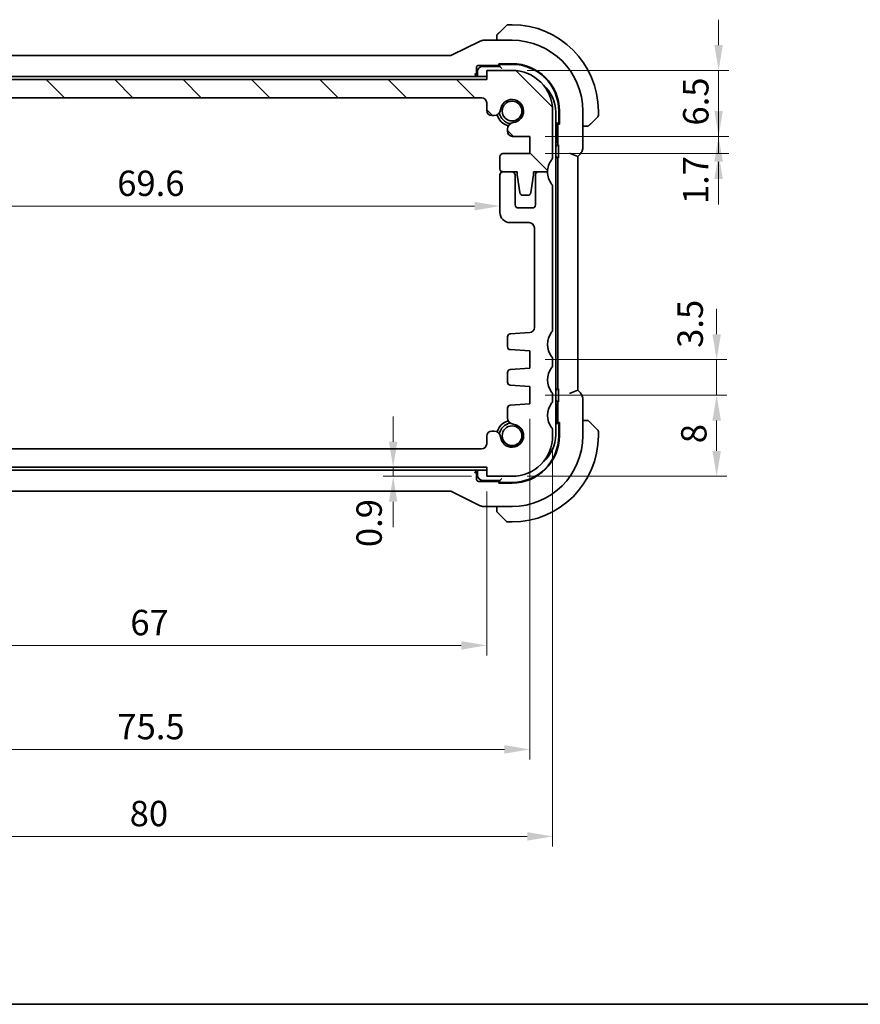
# Model space of a CAD drawing. Units: millimetres. Extents: x 14 to 2205, y 8 to 430.
# Drawn here: x 645 to 728, y 8 to 105 of the extents above; entities that cross this region are included whole.
import ezdxf

# ---------------------------------------------------------------- set-up
doc = ezdxf.new("R2010")
doc.units = ezdxf.units.MM
doc.layers.get('Defpoints').update_dxf_attribs({"lineweight": 25})
for name, color, linetype, lineweight in [('Border (ISO)', 7, 'Continuous', 35), ('Dimension (ISO)', 7, 'Continuous', 18), ('Hatch (ISO)', 1, 'Continuous', 18), ('Visible (ISO)', 7, 'Continuous', 35)]:
    doc.layers.add(name, color=color, linetype=linetype, lineweight=lineweight)
doc.styles.add('Note Text (TK)', font='txt')
doc.dimstyles.new('Default - Method 1b (TK)', dxfattribs={"dimtxt": 2.5, "dimasz": 2.5, "dimexe": 1, "dimexo": 1.5, "dimgap": 1, "dimtad": 1, "dimtoh": 1, "dimrnd": 1e-08, "dimdsep": 46, "dimtxsty": 'Note Text (TK)', "dimcen": 0.09, "dimdle": 5, "dimclrd": 100, "dimclre": 100, "dimclrt": 7, "dimadec": 1, "dimazin": 1, "dimtfac": 1, "dimtmove": 0, "dimatfit": 3, "dimfxl": 1, "dimtolj": 1, "dimlwd": -1, "dimlwe": -1, "dimarcsym": 0})

# ---------------------------------------------------------------- blocks, each defined once
blk = doc.blocks.new('図面枠 tk図枠')
at = {"layer": 'Border (ISO)'}
blk.add_line((14.5, 8), (405.5, 8), dxfattribs=at)
blk = doc.blocks.new('*D24')
at = {"layer": 'Defpoints', "color": 0}
for p in [(681.758, 60.934), (690.972, 60.934), (690.972, 60.034)]:
    blk.add_point(p, dxfattribs=at)
at = {"layer": 'Dimension (ISO)', "color": 100}
for p, q in [((681.758, 63.434), (681.758, 65.934)), ((681.758, 60.034), (681.758, 60.934)), ((689.472, 60.034), (680.758, 60.034)), ((681.758, 57.534), (681.758, 55.034))]:
    blk.add_line(p, q, dxfattribs=at)
for points in [[(681.341, 63.434), (682.175, 63.434), (681.758, 60.934)], [(681.341, 57.534), (682.175, 57.534), (681.758, 60.034)]]:
    blk.add_solid(points, dxfattribs=at)
at = {"layer": 'Dimension (ISO)', "color": 7, "insert": (679.39, 53.059), "char_height": 2.5, "attachment_point": 4, "rotation": 90, "style": 'Note Text (TK)'}
blk.add_mtext('\\A1;0.9', dxfattribs=at)
blk = doc.blocks.new('*D25')
at = {"layer": 'Defpoints', "color": 0}
for p in [(623.972, 60.034), (690.972, 60.034), (623.972, 43.372)]:
    blk.add_point(p, dxfattribs=at)
at = {"layer": 'Dimension (ISO)', "color": 100}
for p, q in [((623.972, 58.534), (623.972, 42.372)), ((690.972, 58.534), (690.972, 42.372)), ((688.472, 43.372), (626.472, 43.372))]:
    blk.add_line(p, q, dxfattribs=at)
for points in [[(626.472, 43.788), (626.472, 42.955), (623.972, 43.372)], [(688.472, 43.788), (688.472, 42.955), (690.972, 43.372)]]:
    blk.add_solid(points, dxfattribs=at)
at = {"layer": 'Dimension (ISO)', "color": 7, "insert": (655.867, 45.622), "char_height": 2.5, "attachment_point": 4, "style": 'Note Text (TK)'}
blk.add_mtext('\\A1;67', dxfattribs=at)
blk = doc.blocks.new('*D26')
at = {"layer": 'Defpoints', "color": 0}
for p in [(619.722, 67.184), (695.222, 67.184), (695.222, 33.119)]:
    blk.add_point(p, dxfattribs=at)
at = {"layer": 'Dimension (ISO)', "color": 100}
for p, q in [((619.722, 65.684), (619.722, 32.119)), ((695.222, 65.684), (695.222, 32.119)), ((622.222, 33.119), (692.722, 33.119))]:
    blk.add_line(p, q, dxfattribs=at)
for points in [[(622.222, 33.535), (622.222, 32.702), (619.722, 33.119)], [(692.722, 33.535), (692.722, 32.702), (695.222, 33.119)]]:
    blk.add_solid(points, dxfattribs=at)
at = {"layer": 'Dimension (ISO)', "color": 7, "insert": (654.589, 35.369), "char_height": 2.5, "attachment_point": 4, "style": 'Note Text (TK)'}
blk.add_mtext('\\A1;75.5', dxfattribs=at)
blk = doc.blocks.new('*D27')
at = {"layer": 'Defpoints', "color": 0}
for p in [(617.472, 64.034), (697.472, 64.034), (697.472, 24.55)]:
    blk.add_point(p, dxfattribs=at)
at = {"layer": 'Dimension (ISO)', "color": 100}
for p, q in [((617.472, 62.534), (617.472, 23.55)), ((697.472, 62.534), (697.472, 23.55)), ((619.972, 24.55), (694.972, 24.55))]:
    blk.add_line(p, q, dxfattribs=at)
for points in [[(619.972, 24.966), (619.972, 24.133), (617.472, 24.55)], [(694.972, 24.966), (694.972, 24.133), (697.472, 24.55)]]:
    blk.add_solid(points, dxfattribs=at)
at = {"layer": 'Dimension (ISO)', "color": 7, "insert": (655.803, 26.8), "char_height": 2.5, "attachment_point": 4, "style": 'Note Text (TK)'}
blk.add_mtext('\\A1;80', dxfattribs=at)
blk = doc.blocks.new('*D28')
at = {"layer": 'Defpoints', "color": 0}
for p in [(622.672, 87.884), (692.272, 87.884), (692.272, 86.662)]:
    blk.add_point(p, dxfattribs=at)
at = {"layer": 'Dimension (ISO)', "color": 100}
blk.add_line((625.172, 86.662), (689.772, 86.662), dxfattribs=at)
for points in [[(625.172, 87.079), (625.172, 86.245), (622.672, 86.662)], [(689.772, 87.079), (689.772, 86.245), (692.272, 86.662)]]:
    blk.add_solid(points, dxfattribs=at)
at = {"layer": 'Dimension (ISO)', "color": 7, "insert": (654.575, 88.912), "char_height": 2.5, "attachment_point": 4, "style": 'Note Text (TK)'}
blk.add_mtext('\\A1;69.6', dxfattribs=at)
blk = doc.blocks.new('*D35')
at = {"layer": 'Defpoints', "color": 0}
for p in [(695.222, 71.534), (713.629, 71.534), (695.222, 68.034)]:
    blk.add_point(p, dxfattribs=at)
at = {"layer": 'Dimension (ISO)', "color": 100}
for p, q in [((713.629, 74.034), (713.629, 76.534)), ((696.722, 71.534), (714.629, 71.534)), ((713.629, 68.034), (713.629, 71.534)), ((696.722, 68.034), (714.629, 68.034)), ((713.629, 65.534), (713.629, 63.034))]:
    blk.add_line(p, q, dxfattribs=at)
for points in [[(713.212, 74.034), (714.046, 74.034), (713.629, 71.534)], [(713.212, 65.534), (714.046, 65.534), (713.629, 68.034)]]:
    blk.add_solid(points, dxfattribs=at)
at = {"layer": 'Dimension (ISO)', "color": 7, "insert": (711.02, 72.693), "char_height": 2.5, "attachment_point": 4, "rotation": 90, "style": 'Note Text (TK)'}
blk.add_mtext('\\A1;3.5', dxfattribs=at)
blk = doc.blocks.new('*D36')
at = {"layer": 'Defpoints', "color": 0}
for p in [(695.222, 68.034), (693.472, 60.034), (713.629, 60.034)]:
    blk.add_point(p, dxfattribs=at)
at = {"layer": 'Dimension (ISO)', "color": 100}
for p, q in [((696.722, 68.034), (714.629, 68.034)), ((713.629, 65.534), (713.629, 62.534)), ((694.972, 60.034), (714.629, 60.034))]:
    blk.add_line(p, q, dxfattribs=at)
for points in [[(713.212, 65.534), (714.046, 65.534), (713.629, 68.034)], [(713.212, 62.534), (714.046, 62.534), (713.629, 60.034)]]:
    blk.add_solid(points, dxfattribs=at)
at = {"layer": 'Dimension (ISO)', "color": 7, "insert": (711.379, 63.295), "char_height": 2.5, "attachment_point": 4, "rotation": 90, "style": 'Note Text (TK)'}
blk.add_mtext('\\A1;8', dxfattribs=at)
blk = doc.blocks.new('*D37')
at = {"layer": 'Defpoints', "color": 0}
for p in [(695.222, 93.533), (695.222, 91.833), (713.821, 91.833)]:
    blk.add_point(p, dxfattribs=at)
at = {"layer": 'Dimension (ISO)', "color": 100}
for p, q in [((713.821, 96.033), (713.821, 98.533)), ((696.722, 93.533), (714.821, 93.533)), ((713.821, 93.533), (713.821, 91.833)), ((696.722, 91.833), (714.821, 91.833)), ((713.821, 89.333), (713.821, 86.833))]:
    blk.add_line(p, q, dxfattribs=at)
for points in [[(713.404, 96.033), (714.238, 96.033), (713.821, 93.533)], [(713.404, 89.333), (714.238, 89.333), (713.821, 91.833)]]:
    blk.add_solid(points, dxfattribs=at)
at = {"layer": 'Dimension (ISO)', "color": 7, "insert": (711.557, 86.865), "char_height": 2.5, "attachment_point": 4, "rotation": 90, "style": 'Note Text (TK)'}
blk.add_mtext('\\A1;1.7', dxfattribs=at)
blk = doc.blocks.new('*D38')
at = {"layer": 'Defpoints', "color": 0}
for p in [(693.472, 100.034), (713.821, 100.034), (695.222, 93.533)]:
    blk.add_point(p, dxfattribs=at)
at = {"layer": 'Dimension (ISO)', "color": 100}
for p, q in [((713.821, 102.534), (713.821, 105.034)), ((694.972, 100.034), (714.821, 100.034)), ((713.821, 93.533), (713.821, 100.034)), ((696.722, 93.533), (714.821, 93.533)), ((713.821, 91.033), (713.821, 88.533))]:
    blk.add_line(p, q, dxfattribs=at)
for points in [[(713.404, 102.534), (714.238, 102.534), (713.821, 100.034)], [(713.404, 91.033), (714.238, 91.033), (713.821, 93.533)]]:
    blk.add_solid(points, dxfattribs=at)
at = {"layer": 'Dimension (ISO)', "color": 7, "insert": (711.574, 94.599), "char_height": 2.5, "attachment_point": 4, "rotation": 90, "style": 'Note Text (TK)'}
blk.add_mtext('\\A1;6.5', dxfattribs=at)

msp = doc.modelspace()

# ---------------------------------------------------------------- hatches: boundary and pattern name
at = {"layer": 'Hatch (ISO)'}
h = msp.add_hatch(dxfattribs=at)
h.set_pattern_fill('ANSI31', color=256, scale=38.1, angle=90.00021, style=0)
h.set_pattern_definition([(135.0002, (393.75, -4), (-3.367584, -3.36761), [])])
edge = h.paths.add_edge_path()
edge.add_line((690.9724, 99.1336), (623.9724, 99.1336))
edge.add_line((623.9724, 99.1336), (623.9724, 100.0336))
edge.add_line((623.9724, 100.0336), (621.4724, 100.0336))
edge.add_ellipse((621.4724, 96.0336), major_axis=(0, 4), ratio=1, start_angle=0, end_angle=90)
edge.add_line((617.4724, 96.0336), (617.4724, 91.5336))
edge.add_ellipse((617.9724, 91.5336), major_axis=(-0.5, 0), ratio=1, start_angle=0, end_angle=36.869897)
edge.add_ellipse((615.9724, 90.0336), major_axis=(1.6, 1.2), ratio=1, start_angle=323.130947, end_angle=360, ccw=False)
edge.add_ellipse((615.9724, 90.0336), major_axis=(2, 0), ratio=1, start_angle=359.999156, end_angle=360, ccw=False)
edge.add_line((617.9724, 90.0336), (618.8767, 90.0336))
edge.add_line((618.8767, 90.0336), (619.3724, 90.0336))
edge.add_line((619.3724, 90.0336), (619.3724, 89.7336))
edge.add_line((619.3724, 89.7336), (619.6341, 87.9891))
edge.add_ellipse((619.9308, 88.0336), major_axis=(-0.2967, -0.0445), ratio=1, start_angle=0, end_angle=81.469234)
edge.add_line((619.9308, 87.7336), (620.4141, 87.7336))
edge.add_ellipse((620.4141, 88.0336), major_axis=(0, -0.3), ratio=1, start_angle=0, end_angle=81.469234)
edge.add_line((620.7108, 87.9891), (620.9724, 89.7336))
edge.add_line((620.9724, 89.7336), (620.9724, 90.0336))
edge.add_line((620.9724, 90.0336), (621.4684, 90.0336))
edge.add_line((621.4684, 90.0336), (622.3724, 90.0336))
edge.add_ellipse((622.3724, 90.3336), major_axis=(0, -0.3), ratio=1, start_angle=0, end_angle=0.551609)
edge.add_ellipse((622.3724, 90.3336), major_axis=(0.0029, -0.3), ratio=1, start_angle=0, end_angle=89.448391)
edge.add_line((622.6724, 90.3336), (622.6724, 91.5332))
edge.add_ellipse((622.3724, 91.5332), major_axis=(0.3, 0), ratio=1, start_angle=0, end_angle=89.998992)
edge.add_line((622.3725, 91.8332), (619.7224, 91.8332))
edge.add_line((619.7224, 91.8332), (619.7224, 93.5332))
edge.add_line((619.7224, 93.5332), (621.4263, 93.5332))
edge.add_ellipse((621.4263, 94.0332), major_axis=(0, -0.5), ratio=1, start_angle=0, end_angle=90)
edge.add_line((621.9263, 94.0332), (621.9263, 94.1532))
edge.add_line((621.9263, 94.1532), (621.9263, 94.2543))
edge.add_ellipse((621.2763, 94.2543), major_axis=(0.65, 0), ratio=1, start_angle=0, end_angle=83.707548)
edge.add_ellipse((621.4724, 96.0336), major_axis=(-0.1249, -1.1331), ratio=1, start_angle=102.584904, end_angle=360, ccw=False)
edge.add_ellipse((623.2517, 96.2298), major_axis=(-0.6461, -0.0712), ratio=1, start_angle=0, end_angle=83.707548)
edge.add_line((623.2517, 95.5798), (623.4724, 95.5798))
edge.add_ellipse((623.4724, 96.0798), major_axis=(0, -0.5), ratio=1, start_angle=0, end_angle=90)
edge.add_line((623.9724, 96.0798), (623.9724, 96.8336))
edge.add_ellipse((624.4724, 96.8336), major_axis=(-0.5, 0), ratio=1, start_angle=270, end_angle=360, ccw=False)
edge.add_line((624.4724, 97.3336), (690.4724, 97.3336))
edge.add_ellipse((690.4724, 96.8336), major_axis=(0, 0.5), ratio=1, start_angle=270, end_angle=360, ccw=False)
edge.add_line((690.9724, 96.8336), (690.9724, 96.0798))
edge.add_ellipse((691.4724, 96.0798), major_axis=(-0.5, 0), ratio=1, start_angle=0, end_angle=90)
edge.add_line((691.4724, 95.5798), (691.6932, 95.5798))
edge.add_ellipse((691.6932, 96.2298), major_axis=(0, -0.65), ratio=1, start_angle=0, end_angle=83.707548)
edge.add_ellipse((693.4724, 96.0336), major_axis=(-1.1331, 0.1249), ratio=1, start_angle=102.584904, end_angle=360, ccw=False)
edge.add_ellipse((693.6686, 94.2544), major_axis=(-0.0712, 0.6461), ratio=1, start_angle=0, end_angle=83.707548)
edge.add_line((693.0186, 94.2544), (693.0186, 94.1532))
edge.add_line((693.0186, 94.1532), (693.0186, 94.0332))
edge.add_ellipse((693.5186, 94.0332), major_axis=(-0.5, 0), ratio=1, start_angle=0, end_angle=90)
edge.add_line((693.5186, 93.5332), (695.2224, 93.5332))
edge.add_line((695.2224, 93.5332), (695.2224, 91.8332))
edge.add_line((695.2224, 91.8332), (692.5724, 91.8332))
edge.add_ellipse((692.5724, 91.5332), major_axis=(0, 0.3), ratio=1, start_angle=0, end_angle=89.998992)
edge.add_line((692.2724, 91.5332), (692.2724, 90.3336))
edge.add_ellipse((692.5724, 90.3336), major_axis=(-0.3, 0), ratio=1, start_angle=0, end_angle=90)
edge.add_line((692.5724, 90.0336), (692.5725, 90.0336))
edge.add_line((692.5725, 90.0336), (693.4725, 90.0336))
edge.add_line((693.4725, 90.0336), (693.9724, 90.0336))
edge.add_line((693.9724, 90.0336), (693.9724, 89.7336))
edge.add_line((693.9724, 89.7336), (694.2341, 87.9891))
edge.add_ellipse((694.5308, 88.0336), major_axis=(-0.2967, -0.0445), ratio=1, start_angle=0, end_angle=81.469234)
edge.add_line((694.5308, 87.7336), (695.0141, 87.7336))
edge.add_ellipse((695.0141, 88.0336), major_axis=(0, -0.3), ratio=1, start_angle=0, end_angle=81.469234)
edge.add_line((695.3108, 87.9891), (695.5724, 89.7336))
edge.add_line((695.5724, 89.7336), (695.5724, 90.0336))
edge.add_line((695.5724, 90.0336), (696.0725, 90.0336))
edge.add_line((696.0725, 90.0336), (696.9724, 90.0336))
edge.add_ellipse((698.9725, 90.0336), major_axis=(-2, 0), ratio=1, start_angle=323.130103, end_angle=360, ccw=False)
edge.add_ellipse((696.9724, 91.5336), major_axis=(0.4, -0.3), ratio=1, start_angle=0, end_angle=36.869897)
edge.add_line((697.4724, 91.5336), (697.4724, 96.0336))
edge.add_ellipse((693.4724, 96.0336), major_axis=(4, 0), ratio=1, start_angle=0, end_angle=90)
edge.add_line((693.4724, 100.0336), (690.9724, 100.0336))
edge.add_line((690.9724, 100.0336), (690.9724, 99.1336))

# ---------------------------------------------------------------- linework, layer by layer
at = {"layer": 'Visible (ISO)'}
for p, q in [((692.2202, 103.7813), (692.9139, 104.475)), ((693.4725, 104.5336), (693.0553, 104.5336)), ((690.268, 102.8996), (687.5846, 101.5578)), ((690.7152, 103.0051), (693.4725, 103.0051)), ((691.9725, 103.2792), (691.9725, 103.0051)), ((687.3613, 101.5051), (627.5836, 101.5051)), ((689.9725, 99.8474), (689.9725, 100.3337)), ((690.1723, 100.5336), (692.2725, 100.5336)), ((692.2725, 100.4336), (690.5725, 100.4336)), ((693.4724, 100.0336), (690.9724, 100.0336)), ((690.9724, 100.0336), (690.9724, 99.1336)), ((692.1725, 100.572), (692.1725, 100.6977)), ((692.1725, 100.6977), (693.4725, 100.6977)), ((692.2725, 100.572), (692.1725, 100.572)), ((692.2725, 100.6977), (692.2725, 100.4336)), ((692.4725, 100.2336), (692.2725, 100.4336)), ((692.4725, 100.6336), (693.4725, 100.6336)), ((657.4724, 99.4336), (623.9724, 99.4336)), ((690.9724, 99.1336), (623.9724, 99.1336)), ((690.9724, 99.4336), (657.4724, 99.4336)), ((689.7653, 99.4404), (689.9652, 99.6403)), ((689.9657, 99.6408), (689.9652, 99.6403)), ((689.9657, 99.6408), (690.0725, 99.7475)), ((690.0725, 99.9336), (690.0725, 99.4336)), ((624.4724, 97.3336), (690.4724, 97.3336)), ((690.9724, 96.8336), (690.9724, 96.0798)), ((691.4724, 95.5798), (691.6932, 95.5798)), ((697.4724, 91.5336), (697.4724, 96.0336)), ((697.7725, 64.1336), (697.7724, 95.9336)), ((698.0725, 96.0336), (698.0725, 95.0336)), ((698.1366, 96.0336), (698.1366, 94.7336)), ((700.444, 96.0336), (700.444, 92.4595)), ((701.9139, 95.475), (701.2202, 94.7813)), ((701.9725, 95.6164), (701.9725, 96.0336)), ((693.0186, 94.2544), (693.0186, 94.1532)), ((693.0186, 94.1532), (693.0186, 94.0332)), ((697.8725, 94.8336), (697.7724, 94.9336)), ((697.8725, 94.8336), (698.1366, 94.8336)), ((697.8725, 93.1336), (697.8725, 94.8336)), ((697.9725, 94.8336), (697.9725, 92.7719)), ((698.0109, 94.7336), (698.0109, 94.8336)), ((698.1366, 94.7336), (698.0109, 94.7336)), ((700.444, 94.5336), (700.7181, 94.5336)), ((693.5186, 93.5332), (695.2224, 93.5332)), ((695.2224, 93.5332), (695.2224, 91.8332)), ((697.7726, 92.572), (697.7724, 92.572)), ((698.0632, 92.3457), (698.0632, 91.7563)), ((692.2724, 91.5332), (692.2724, 90.3336)), ((695.2224, 91.8332), (692.5724, 91.8332)), ((697.7724, 91.5336), (697.7761, 91.5336)), ((697.9759, 91.3337), (697.9759, 68.7334)), ((699.144, 91.8767), (699.944, 91.5453)), ((699.944, 91.5453), (700.1512, 91.7525)), ((699.944, 68.5218), (699.944, 91.5453)), ((692.2725, 89.7336), (692.2725, 86.0336)), ((692.5724, 90.0336), (693.9724, 90.0336)), ((693.4725, 90.0336), (692.5725, 90.0336)), ((693.7725, 86.7836), (693.7725, 89.7336)), ((693.9724, 90.0336), (693.9724, 89.7336)), ((693.9724, 89.7336), (694.2341, 87.9891)), ((695.3108, 87.9891), (695.5724, 89.7336)), ((695.5724, 89.7336), (695.5724, 90.0336)), ((695.5724, 90.0336), (696.9724, 90.0336)), ((695.7725, 89.7336), (695.7725, 86.7836)), ((696.9725, 90.0336), (696.0725, 90.0336)), ((697.4725, 74.5336), (697.4725, 88.5337)), ((694.5308, 87.7336), (695.0141, 87.7336)), ((695.4725, 86.4836), (694.0725, 86.4836)), ((693.2725, 85.0336), (695.1725, 85.0336)), ((695.6725, 84.5336), (695.6725, 74.6988)), ((693.0186, 73.7672), (693.0186, 72.8174)), ((695.2073, 74.2), (693.2977, 74.0665)), ((693.2977, 72.5182), (695.2225, 72.3836)), ((695.2225, 72.3836), (695.2225, 70.6836)), ((697.4725, 71.0336), (697.4725, 71.5336)), ((693.0186, 70.2497), (693.0186, 69.3174)), ((695.2225, 70.6836), (693.2977, 70.549)), ((693.2977, 69.0182), (695.2225, 68.8836)), ((695.2225, 68.8836), (695.2225, 67.1836)), ((697.4725, 67.5336), (697.4725, 68.0336)), ((697.7761, 68.5336), (697.7725, 68.5336)), ((698.0632, 68.3108), (698.0632, 67.7214)), ((699.144, 68.1904), (699.944, 68.5218)), ((700.1512, 68.3146), (699.944, 68.5218)), ((695.2225, 67.1836), (693.2977, 67.049)), ((697.7725, 67.4951), (697.7726, 67.4951)), ((697.9725, 67.2953), (697.9725, 65.2336)), ((700.444, 67.6076), (700.444, 64.0336)), ((693.0186, 66.7497), (693.0186, 65.8128)), ((697.8725, 65.2336), (697.8725, 66.9336)), ((697.7725, 65.1336), (697.8725, 65.2336)), ((698.1366, 65.2336), (697.8725, 65.2336)), ((698.0109, 65.2336), (698.0109, 65.3336)), ((698.0109, 65.3336), (698.1366, 65.3336)), ((698.0725, 65.0336), (698.0725, 64.0336)), ((698.1366, 65.3336), (698.1366, 64.0336)), ((700.7181, 65.5336), (700.444, 65.5336)), ((701.2202, 65.2858), (701.9139, 64.5921)), ((691.6932, 64.4874), (691.4725, 64.4874)), ((697.4725, 64.0336), (697.4725, 64.5336)), ((701.9725, 64.0336), (701.9725, 64.4507)), ((690.9725, 63.9874), (690.9725, 63.2336)), ((690.4725, 62.7336), (624.4725, 62.7336)), ((623.9725, 60.9336), (690.9725, 60.9336)), ((623.9725, 60.6336), (657.4725, 60.6336)), ((657.4725, 60.6336), (690.9725, 60.6336)), ((689.7653, 60.6267), (689.9652, 60.4268)), ((689.9657, 60.4263), (689.9652, 60.4268)), ((690.0725, 60.3196), (689.9657, 60.4263)), ((689.9725, 59.7334), (689.9725, 60.2197)), ((690.0725, 60.6336), (690.0725, 60.1336)), ((690.9725, 60.9336), (690.9725, 60.0336)), ((692.2725, 59.5336), (690.1723, 59.5336)), ((690.5725, 59.6336), (692.2725, 59.6336)), ((690.9725, 60.0336), (693.4725, 60.0336)), ((692.1725, 59.3694), (692.1725, 59.4951)), ((692.1725, 59.4951), (692.2725, 59.4951)), ((693.4725, 59.3694), (692.1725, 59.3694)), ((692.2725, 59.6336), (692.4725, 59.8336)), ((692.2725, 59.6336), (692.2725, 59.3694)), ((693.4725, 59.4336), (692.4725, 59.4336)), ((627.5836, 58.562), (687.3613, 58.562)), ((687.5846, 58.5093), (690.268, 57.1675)), ((693.4725, 57.062), (690.7152, 57.062)), ((691.9725, 57.062), (691.9725, 56.7879)), ((692.9139, 55.5921), (692.2202, 56.2858)), ((693.0553, 55.5336), (693.4725, 55.5336))]:
    msp.add_line(p, q, dxfattribs=at)
for centre in [(693.4725, 96.0336), (693.4725, 64.0336)]:
    msp.add_circle(centre, 0.9739, dxfattribs=at)
for centre, radius, start, end in [((693.0553, 104.3336), 0.2, 90, 135), ((693.4725, 96.0336), 8.5, 0, 90), ((692.1725, 103.4507), 0.2, 157.5, 180), ((692.1725, 103.4507), 0.2, 135, 157.421915), ((693.4725, 96.0336), 6.9716, 0, 90), ((690.5725, 99.9336), 0.5, 90, 180), ((693.4724, 96.0336), 4, 0.000022, 90.000022), ((693.4725, 96.0336), 4.6641, 0, 90), ((693.4725, 96.0336), 4.6, 0, 90), ((694.2724, 95.9336), 3.5, 0.000022, 49.555839), ((690.4724, 96.8336), 0.5, 0.000022, 90.000022), ((693.4724, 96.0336), 1.14, 276.292475, 173.70757), ((691.4724, 96.0798), 0.5, 180.000022, 270.000022), ((691.6932, 96.2298), 0.65, 270.000022, 353.70757), ((693.4724, 96.0336), 1.5, 194.15662, 255.843425), ((693.4725, 96.0336), 1.25, 187.598098, 262.398031), ((701.7725, 95.6164), 0.2, 315, 0), ((693.6686, 94.2544), 0.65, 96.292475, 180.000022), ((700.8896, 94.7336), 0.2, 270, 292.5), ((700.8896, 94.7336), 0.2, 292.5, 315), ((693.5186, 94.0332), 0.5, 180.000022, 270.000022), ((697.3725, 93.1336), 0.5, 323.127949, 0), ((692.5724, 91.5332), 0.3, 90.001031, 180.000022), ((698.9725, 90.0336), 2, 143.130126, 180.000022), ((696.9724, 91.5336), 0.5, 323.130126, 0.000022), ((692.5724, 90.3336), 0.3, 180.000022, 270.000022), ((692.5725, 89.7336), 0.3, 90, 180), ((693.4725, 89.7336), 0.3, 0, 90), ((696.0725, 89.7336), 0.3, 90.000002, 180), ((698.9725, 90.0336), 2, 180.00116, 216.869893), ((696.9725, 88.5336), 0.5, 0.004645, 36.869893), ((694.5308, 88.0336), 0.3, 188.530788, 270.000022), ((695.0141, 88.0336), 0.3, 270.000022, 351.469257), ((694.0725, 86.7836), 0.3, 180, 270), ((695.4725, 86.7836), 0.3, 270, 0), ((693.2725, 86.0336), 1, 180, 270), ((695.1725, 84.5336), 0.5, 0, 90), ((693.3186, 73.7672), 0.3, 94, 180), ((695.1725, 74.6988), 0.5, 274, 0), ((698.9725, 73.0336), 2, 143.130101, 216.869898), ((696.9725, 74.5336), 0.5, 323.130101, 0), ((693.3186, 72.8174), 0.3, 180, 266), ((696.9725, 71.5336), 0.5, 0, 36.869898), ((696.9725, 71.0336), 0.5, 323.130102, 0), ((693.3186, 70.2497), 0.3, 94, 180), ((698.9725, 69.5336), 2, 143.130102, 216.869898), ((693.3186, 69.3174), 0.3, 180, 266), ((696.9725, 68.0336), 0.5, 0, 36.869898), ((693.3186, 66.7497), 0.3, 94, 180), ((698.9725, 66.0336), 2, 143.130102, 216.869898), ((696.9725, 67.5336), 0.5, 323.130102, 0), ((697.3725, 66.9336), 0.5, 0, 36.87014), ((693.4725, 64.0336), 1.5, 104.156591, 165.843398), ((693.4725, 64.0336), 1.25, 97.598256, 172.39902), ((693.4725, 64.0336), 1.14, 186.292452, 83.707548), ((693.6686, 65.8128), 0.65, 180, 263.707548), ((700.8896, 65.3336), 0.2, 67.5, 90), ((700.8896, 65.3336), 0.2, 45, 67.421915), ((691.4725, 63.9874), 0.5, 90, 180), ((691.6932, 63.8374), 0.65, 6.292452, 90), ((694.2725, 64.1336), 3.5, 310.443825, 0.000022), ((696.9725, 64.5336), 0.5, 0, 36.869898), ((701.7725, 64.4507), 0.2, 0, 45), ((690.4725, 63.2336), 0.5, 270, 0), ((693.4725, 64.0336), 4, 270, 0), ((693.4725, 64.0336), 4.6, 270, 0), ((693.4725, 64.0336), 8.5, 270, 0), ((693.4725, 64.0336), 4.6641, 270, 0), ((693.4725, 64.0336), 6.9716, 270, 0), ((690.5725, 60.1336), 0.5, 180, 270), ((692.1725, 56.6164), 0.2, 180, 202.5), ((692.1725, 56.6164), 0.2, 202.5, 225), ((693.0553, 55.7336), 0.2, 225, 270)]:
    msp.add_arc(centre, radius, start, end, dxfattribs=at)
for centre, major_axis, ratio, start_param, end_param in [((690.1726, 100.3334), (-0.1416, 0.1416), 0.9987828, 5.4983961, 7.0679745), ((692.4725, 100.8267), (-0.2, 0), 0.9656888, 0.731477, 1.5707963), ((689.7793, 99.8407), (0.0771, 0.1861), 0.9518333, 3.5520495, 5.0879393), ((689.7723, 99.8477), (0.1416, -0.1416), 0.9987828, 0.7511006, 0.7847892), ((698.2656, 95.0336), (0, -0.2), 0.9656888, 4.712389, 5.5517083), ((697.7723, 92.7721), (0.1416, -0.1416), 0.9987828, 5.4983961, 7.0679745), ((697.7758, 91.3334), (0.1416, 0.1416), 0.9987828, 5.4983961, 7.0679745), ((697.7758, 68.7337), (0.1416, -0.1416), 0.9987828, 5.4983961, 7.0679745), ((697.7723, 67.295), (0.1416, 0.1416), 0.9987828, 5.4983961, 7.0679745), ((698.2656, 65.0336), (0, 0.2), 0.9656888, 0.731477, 1.5707963), ((689.7793, 60.2265), (-0.0771, 0.1861), 0.9518333, 4.3368387, 5.8727284), ((689.7723, 60.2195), (0.1416, 0.1416), 0.9987828, 5.4983961, 5.5320847), ((690.1726, 59.7337), (-0.1416, -0.1416), 0.9987828, 5.4983961, 7.0679745), ((692.4725, 59.2404), (-0.2, 0), 0.9656888, 4.712389, 5.5517083)]:
    msp.add_ellipse(centre, major_axis=major_axis, ratio=ratio, start_param=start_param, end_param=end_param, dxfattribs=at)
for points, knots in [([(690.2681, 102.8996), (690.3632, 102.9471), (690.4673, 102.9795), (690.6197, 103.0016), (690.6675, 103.0051), (690.7152, 103.0051)], [0, 0, 0, 0, 0.031897603, 0.031897603, 0.046207245, 0.046207245, 0.046207245, 0.046207245]), ([(691.9725, 103.4507), (691.9725, 103.4507), (691.9725, 103.4507), (691.9725, 103.4505), (691.9725, 103.4503), (691.9725, 103.4498), (691.9725, 103.449), (691.9725, 103.4482), (691.9725, 103.4471), (691.9725, 103.4455), (691.9725, 103.4439), (691.9725, 103.4419), (691.9725, 103.4395), (691.9725, 103.437), (691.9725, 103.4342), (691.9725, 103.4309), (691.9725, 103.4275), (691.9725, 103.4238), (691.9725, 103.4196), (691.9725, 103.4154), (691.9725, 103.4107), (691.9725, 103.4059)], [0, 0, 0, 0, 0.07187067, 0.07187067, 0.07187067, 0.14250295, 0.14250295, 0.14250295, 0.21256871, 0.21256871, 0.21256871, 0.28268769, 0.28268769, 0.28268769, 0.35348445, 0.35348445, 0.35348445, 0.42564648, 0.42564648, 0.42564648, 0.5, 0.5, 0.5, 0.5]), ([(691.9725, 103.4059), (691.9725, 103.4001), (691.9725, 103.3937), (691.9725, 103.387), (691.9725, 103.3804), (691.9725, 103.3733), (691.9725, 103.3661), (691.9725, 103.3589), (691.9725, 103.3515), (691.9725, 103.3441), (691.9725, 103.3368), (691.9725, 103.3294), (691.9725, 103.322), (691.9725, 103.3204), (691.9725, 103.3188), (691.9725, 103.3171), (691.9725, 103.3114), (691.9725, 103.3057), (691.9725, 103.3001), (691.9725, 103.2929), (691.9725, 103.286), (691.9725, 103.2792)], [0.5, 0.5, 0.5, 0.5, 0.58502424, 0.58502424, 0.58502424, 0.66947181, 0.66947181, 0.66947181, 0.75324782, 0.75324782, 0.75324782, 0.83626522, 0.83626522, 0.83626522, 0.85443497, 0.85443497, 0.85443497, 0.91835525, 0.91835525, 0.91835525, 1, 1, 1, 1]), ([(692.0846, 103.6457), (692.079, 103.6401), (692.0736, 103.6347), (692.0686, 103.6297), (692.0636, 103.6247), (692.059, 103.6201), (692.0549, 103.616), (692.0508, 103.6119), (692.0473, 103.6084), (692.0443, 103.6054), (692.0413, 103.6024), (692.0389, 103.6), (692.0371, 103.5982), (692.0354, 103.5965), (692.0342, 103.5953), (692.0333, 103.5944), (692.0322, 103.5933), (692.0316, 103.5927), (692.0313, 103.5924), (692.031, 103.5921), (692.031, 103.5921), (692.031, 103.5921)], [0.5, 0.5, 0.5, 0.5, 0.57172447, 0.57172447, 0.57172447, 0.6426242, 0.6426242, 0.6426242, 0.71336021, 0.71336021, 0.71336021, 0.78457822, 0.78457822, 0.78457822, 0.85049403, 0.85049403, 0.85049403, 0.92879556, 0.92879556, 0.92879556, 1, 1, 1, 1]), ([(692.2202, 103.7813), (692.2145, 103.7756), (692.2089, 103.77), (692.2029, 103.764), (692.1969, 103.7581), (692.1907, 103.7518), (692.1841, 103.7452), (692.1776, 103.7387), (692.1707, 103.7318), (692.1638, 103.7249), (692.1568, 103.7179), (692.1496, 103.7107), (692.1426, 103.7037), (692.1355, 103.6966), (692.1286, 103.6897), (692.1218, 103.6829), (692.1151, 103.6762), (692.1086, 103.6697), (692.1024, 103.6635), (692.0962, 103.6573), (692.0903, 103.6514), (692.0846, 103.6457)], [0, 0, 0, 0, 0.071275, 0.071275, 0.071275, 0.14246065, 0.14246065, 0.14246065, 0.21364074, 0.21364074, 0.21364074, 0.28489899, 0.28489899, 0.28489899, 0.35632005, 0.35632005, 0.35632005, 0.42799051, 0.42799051, 0.42799051, 0.5, 0.5, 0.5, 0.5]), ([(687.3613, 101.5051), (687.4144, 101.5051), (687.4682, 101.5139), (687.5412, 101.5381), (687.5633, 101.5472), (687.5846, 101.5578)], [0, 0, 0, 0, 0.015932314, 0.015932314, 0.023070927, 0.023070927, 0.023070927, 0.023070927]), ([(700.7181, 94.5336), (700.7261, 94.5336), (700.7343, 94.5336), (700.743, 94.5336), (700.7515, 94.5336), (700.7604, 94.5336), (700.7694, 94.5336), (700.7785, 94.5336), (700.7876, 94.5336), (700.7964, 94.5336), (700.8054, 94.5336), (700.814, 94.5336), (700.8219, 94.5336), (700.8301, 94.5336), (700.8376, 94.5336), (700.8444, 94.5336)], [0, 0, 0, 0, 0.10026775, 0.10026775, 0.10026775, 0.19847065, 0.19847065, 0.19847065, 0.29651622, 0.29651622, 0.29651622, 0.39628078, 0.39628078, 0.39628078, 0.5, 0.5, 0.5, 0.5]), ([(700.8444, 94.5336), (700.8559, 94.5336), (700.8657, 94.5336), (700.873, 94.5336), (700.8801, 94.5336), (700.8847, 94.5336), (700.8871, 94.5336), (700.8874, 94.5336), (700.8876, 94.5336), (700.8879, 94.5336), (700.8895, 94.5336), (700.8896, 94.5336), (700.8896, 94.5336)], [0.5, 0.5, 0.5, 0.5, 0.6699894, 0.6699894, 0.6699894, 0.83656608, 0.83656608, 0.83656608, 0.85622576, 0.85622576, 0.85622576, 1, 1, 1, 1]), ([(701.031, 94.5921), (701.0311, 94.5922), (701.0311, 94.5922), (701.034, 94.5951), (701.0368, 94.5979), (701.0424, 94.6035), (701.0508, 94.6119), (701.0596, 94.6208), (701.0716, 94.6327), (701.0841, 94.6452)], [0, 0, 0, 0, 0.16464555, 0.16464555, 0.16464555, 0.3268563, 0.3268563, 0.3268563, 0.5, 0.5, 0.5, 0.5]), ([(701.0841, 94.6452), (701.0921, 94.6532), (701.1008, 94.6619), (701.1101, 94.6712), (701.1192, 94.6803), (701.1288, 94.69), (701.139, 94.7001), (701.1485, 94.7096), (701.1582, 94.7193), (701.1675, 94.7286), (701.177, 94.7381), (701.1862, 94.7474), (701.1951, 94.7562), (701.2039, 94.765), (701.2123, 94.7734), (701.2202, 94.7813)], [0.5, 0.5, 0.5, 0.5, 0.60524772, 0.60524772, 0.60524772, 0.707891, 0.707891, 0.707891, 0.80414857, 0.80414857, 0.80414857, 0.90207429, 0.90207429, 0.90207429, 1, 1, 1, 1]), ([(698.0565, 92.6878), (698.0565, 92.6875), (698.0565, 92.6871), (698.0581, 92.6422), (698.0597, 92.5958), (698.0616, 92.5127), (698.0625, 92.4674), (698.0631, 92.3905), (698.0632, 92.3682), (698.0632, 92.3459)], [-0.000146814, -0.000146814, -0.000146814, -0.000146814, 0, 0, 0.018986497, 0.018986497, 0.028538335, 0.028538335, 0.032309887, 0.032309887, 0.032309887, 0.032309887]), ([(700.444, 92.4595), (700.444, 92.3563), (700.427, 92.2519), (700.3627, 92.0534), (700.3141, 91.957), (700.2219, 91.8293), (700.188, 91.7893), (700.1512, 91.7525)], [0, 0, 0, 0, 0.03096503, 0.03096503, 0.062597383, 0.062597383, 0.078216962, 0.078216962, 0.078216962, 0.078216962]), ([(698.0632, 91.7561), (698.0632, 91.7338), (698.0631, 91.7115), (698.0625, 91.6346), (698.0616, 91.5893), (698.0597, 91.5063), (698.0581, 91.4599), (698.0565, 91.4149), (698.0565, 91.4146), (698.0565, 91.4142)], [0, 0, 0, 0, 0.006702847, 0.006702847, 0.023679679, 0.023679679, 0.057431667, 0.057431667, 0.057692648, 0.057692648, 0.057692648, 0.057692648]), ([(698.0565, 68.6529), (698.0565, 68.6525), (698.0565, 68.6522), (698.0581, 68.6073), (698.0597, 68.5608), (698.0616, 68.4778), (698.0625, 68.4325), (698.0631, 68.3556), (698.0632, 68.3333), (698.0632, 68.311)], [-0.000146814, -0.000146814, -0.000146814, -0.000146814, 0, 0, 0.018987035, 0.018987035, 0.028537277, 0.028537277, 0.032307935, 0.032307935, 0.032307935, 0.032307935]), ([(700.1512, 68.3146), (700.2241, 68.2416), (700.2859, 68.1558), (700.3808, 67.97), (700.4146, 67.8674), (700.4397, 67.7119), (700.444, 67.6597), (700.444, 67.6076)], [0, 0, 0, 0, 0.03096503, 0.03096503, 0.062597383, 0.062597383, 0.078216962, 0.078216962, 0.078216962, 0.078216962]), ([(698.0632, 67.7212), (698.0632, 67.6989), (698.0631, 67.6766), (698.0625, 67.5997), (698.0616, 67.5544), (698.0597, 67.4714), (698.0581, 67.4249), (698.0565, 67.38), (698.0565, 67.3797), (698.0565, 67.3793)], [0, 0, 0, 0, 0.006702723, 0.006702723, 0.023678053, 0.023678053, 0.057420462, 0.057420462, 0.057681377, 0.057681377, 0.057681377, 0.057681377]), ([(700.8447, 65.5336), (700.8389, 65.5336), (700.8326, 65.5336), (700.8259, 65.5336), (700.8192, 65.5336), (700.8122, 65.5336), (700.805, 65.5336), (700.7978, 65.5336), (700.7904, 65.5336), (700.783, 65.5336), (700.7757, 65.5336), (700.7683, 65.5336), (700.7609, 65.5336), (700.7593, 65.5336), (700.7577, 65.5336), (700.756, 65.5336), (700.7503, 65.5336), (700.7446, 65.5336), (700.739, 65.5336), (700.7318, 65.5336), (700.7248, 65.5336), (700.7181, 65.5336)], [0.5, 0.5, 0.5, 0.5, 0.58502424, 0.58502424, 0.58502424, 0.66947181, 0.66947181, 0.66947181, 0.75324782, 0.75324782, 0.75324782, 0.83626522, 0.83626522, 0.83626522, 0.85443497, 0.85443497, 0.85443497, 0.91835525, 0.91835525, 0.91835525, 1, 1, 1, 1]), ([(700.8896, 65.5336), (700.8896, 65.5336), (700.8896, 65.5336), (700.8894, 65.5336), (700.8891, 65.5336), (700.8887, 65.5336), (700.8879, 65.5336), (700.8871, 65.5336), (700.8859, 65.5336), (700.8844, 65.5336), (700.8828, 65.5336), (700.8808, 65.5336), (700.8784, 65.5336), (700.8759, 65.5336), (700.8731, 65.5336), (700.8698, 65.5336), (700.8664, 65.5336), (700.8627, 65.5336), (700.8585, 65.5336), (700.8543, 65.5336), (700.8496, 65.5336), (700.8447, 65.5336)], [0, 0, 0, 0, 0.07187067, 0.07187067, 0.07187067, 0.14250295, 0.14250295, 0.14250295, 0.21256871, 0.21256871, 0.21256871, 0.28268769, 0.28268769, 0.28268769, 0.35348445, 0.35348445, 0.35348445, 0.42564648, 0.42564648, 0.42564648, 0.5, 0.5, 0.5, 0.5]), ([(701.0846, 65.4214), (701.079, 65.427), (701.0736, 65.4324), (701.0686, 65.4374), (701.0636, 65.4424), (701.059, 65.447), (701.0549, 65.4511), (701.0508, 65.4552), (701.0473, 65.4588), (701.0443, 65.4617), (701.0413, 65.4647), (701.0389, 65.4671), (701.0371, 65.469), (701.0354, 65.4707), (701.0342, 65.4719), (701.0333, 65.4728), (701.0322, 65.4738), (701.0316, 65.4744), (701.0313, 65.4747), (701.031, 65.475), (701.031, 65.475), (701.031, 65.475)], [0.5, 0.5, 0.5, 0.5, 0.57172447, 0.57172447, 0.57172447, 0.6426242, 0.6426242, 0.6426242, 0.71336021, 0.71336021, 0.71336021, 0.78457822, 0.78457822, 0.78457822, 0.85049403, 0.85049403, 0.85049403, 0.92879556, 0.92879556, 0.92879556, 1, 1, 1, 1]), ([(701.2202, 65.2858), (701.2145, 65.2915), (701.2089, 65.2971), (701.2029, 65.3031), (701.1969, 65.3091), (701.1907, 65.3153), (701.1841, 65.3219), (701.1776, 65.3284), (701.1707, 65.3353), (701.1638, 65.3423), (701.1568, 65.3492), (701.1496, 65.3564), (701.1426, 65.3634), (701.1355, 65.3705), (701.1286, 65.3775), (701.1218, 65.3842), (701.1151, 65.3909), (701.1086, 65.3974), (701.1024, 65.4036), (701.0962, 65.4098), (701.0903, 65.4158), (701.0846, 65.4214)], [0, 0, 0, 0, 0.071275, 0.071275, 0.071275, 0.14246065, 0.14246065, 0.14246065, 0.21364074, 0.21364074, 0.21364074, 0.28489899, 0.28489899, 0.28489899, 0.35632005, 0.35632005, 0.35632005, 0.42799051, 0.42799051, 0.42799051, 0.5, 0.5, 0.5, 0.5]), ([(687.5846, 58.5093), (687.5371, 58.533), (687.4851, 58.5492), (687.409, 58.5603), (687.3851, 58.562), (687.3613, 58.562)], [0, 0, 0, 0, 0.015932314, 0.015932314, 0.023070927, 0.023070927, 0.023070927, 0.023070927]), ([(690.7152, 57.062), (690.6089, 57.062), (690.5013, 57.0795), (690.355, 57.128), (690.3107, 57.1462), (690.2681, 57.1676)], [0, 0, 0, 0, 0.031897603, 0.031897603, 0.046207245, 0.046207245, 0.046207245, 0.046207245]), ([(691.9725, 56.7879), (691.9725, 56.7799), (691.9725, 56.7717), (691.9725, 56.763), (691.9725, 56.7545), (691.9725, 56.7456), (691.9725, 56.7366), (691.9725, 56.7275), (691.9725, 56.7184), (691.9725, 56.7096), (691.9725, 56.7006), (691.9725, 56.6921), (691.9725, 56.6841), (691.9725, 56.6759), (691.9725, 56.6684), (691.9725, 56.6616)], [0, 0, 0, 0, 0.10026775, 0.10026775, 0.10026775, 0.19847065, 0.19847065, 0.19847065, 0.29651622, 0.29651622, 0.29651622, 0.39628078, 0.39628078, 0.39628078, 0.5, 0.5, 0.5, 0.5]), ([(691.9725, 56.6616), (691.9725, 56.6501), (691.9725, 56.6403), (691.9725, 56.633), (691.9725, 56.6259), (691.9725, 56.6213), (691.9725, 56.6189), (691.9725, 56.6186), (691.9725, 56.6184), (691.9725, 56.6182), (691.9725, 56.6165), (691.9725, 56.6164), (691.9725, 56.6164)], [0.5, 0.5, 0.5, 0.5, 0.6699894, 0.6699894, 0.6699894, 0.83656608, 0.83656608, 0.83656608, 0.85622576, 0.85622576, 0.85622576, 1, 1, 1, 1]), ([(692.031, 56.475), (692.0311, 56.4749), (692.0311, 56.4749), (692.034, 56.472), (692.0368, 56.4692), (692.0424, 56.4636), (692.0508, 56.4553), (692.0596, 56.4464), (692.0716, 56.4344), (692.0841, 56.4219)], [0, 0, 0, 0, 0.16464555, 0.16464555, 0.16464555, 0.3268563, 0.3268563, 0.3268563, 0.5, 0.5, 0.5, 0.5]), ([(692.0841, 56.4219), (692.0921, 56.4139), (692.1008, 56.4053), (692.1101, 56.3959), (692.1192, 56.3869), (692.1288, 56.3772), (692.139, 56.367), (692.1485, 56.3575), (692.1582, 56.3478), (692.1675, 56.3385), (692.177, 56.329), (692.1862, 56.3198), (692.1951, 56.311), (692.2039, 56.3021), (692.2123, 56.2937), (692.2202, 56.2858)], [0.5, 0.5, 0.5, 0.5, 0.60524772, 0.60524772, 0.60524772, 0.707891, 0.707891, 0.707891, 0.80414857, 0.80414857, 0.80414857, 0.90207429, 0.90207429, 0.90207429, 1, 1, 1, 1])]:
    msp.add_open_spline(points, degree=3, knots=knots, dxfattribs=at)

# ---------------------------------------------------------------- block references
at = {"xscale": 1.5, "yscale": 1.5, "zscale": 1.5}
msp.add_blockref('図面枠 tk図枠', (393.75, -4), dxfattribs=at)

# ---------------------------------------------------------------- dimensions: what is measured, and where the dimension line sits
at = {"layer": 'Dimension (ISO)', "color": 100}
for base, p1, p2, angle, override, picture, middle in [((713.821, 100.0336), (695.2224, 93.5332), (693.4724, 100.0336), 90, {"dimtoh": 0, "dimtmove": 2, "dimatfit": 1}, '*D38', (711.5736, 96.5943)), ((713.821, 91.8332), (695.2224, 93.5332), (695.2224, 91.8332), 90, {"dimtoh": 0, "dimtmove": 2, "dimatfit": 1}, '*D37', (711.5571, 88.7474)), ((692.2725, 86.662), (622.6725, 87.8836), (692.2725, 87.8836), 180, {"dimtoh": 0, "dimdec": 2, "dimse1": 1, "dimse2": 1, "dimtp": 0, "dimtm": 0, "dimtdec": 2, "dimtofl": 0, "dimatfit": 1}, '*D28', (657.4725, 86.662)), ((713.6289, 71.5336), (695.2225, 68.0336), (695.2225, 71.5336), 90, {"dimtoh": 0, "dimtmove": 2, "dimatfit": 1}, '*D35', (711.0195, 74.6961)), ((713.6289, 60.0336), (695.2225, 68.0336), (693.4725, 60.0336), 90, {"dimtoh": 0, "dimdec": 2, "dimtp": 0, "dimtm": 0, "dimtdec": 2, "dimtofl": 1, "dimatfit": 1}, '*D36', (713.6289, 64.0336)), ((695.2225, 33.1185), (619.7225, 67.1836), (695.2225, 67.1836), 180, {"dimtoh": 0, "dimdec": 2, "dimtp": 0, "dimtm": 0, "dimtdec": 2, "dimtofl": 0, "dimatfit": 1}, '*D26', (657.4725, 33.1185)), ((681.7579, 60.9336), (690.9725, 60.0336), (690.9725, 60.9336), 90, {"dimtoh": 0, "dimse2": 1, "dimtmove": 2, "dimatfit": 1}, '*D24', (679.3903, 55.0835)), ((697.4725, 24.5496), (617.4725, 64.0336), (697.4725, 64.0336), 180, {"dimtoh": 0, "dimdec": 2, "dimtp": 0, "dimtm": 0, "dimtdec": 2, "dimtofl": 0, "dimatfit": 1}, '*D27', (657.4725, 24.5496)), ((623.9725, 43.3715), (690.9725, 60.0336), (623.9725, 60.0336), 180, {"dimtoh": 0, "dimdec": 2, "dimtp": 0, "dimtm": 0, "dimtdec": 2, "dimtofl": 0, "dimatfit": 1}, '*D25', (657.4725, 43.3715))]:
    dim = msp.add_linear_dim(base=base, p1=p1, p2=p2, angle=angle, dimstyle='Default - Method 1b (TK)', override=override, dxfattribs=at)
    dim.commit()
    dim.dimension.update_dxf_attribs({"geometry": picture, "text_midpoint": middle, "dimtype": 160})

doc.saveas('drawing.dxf')
